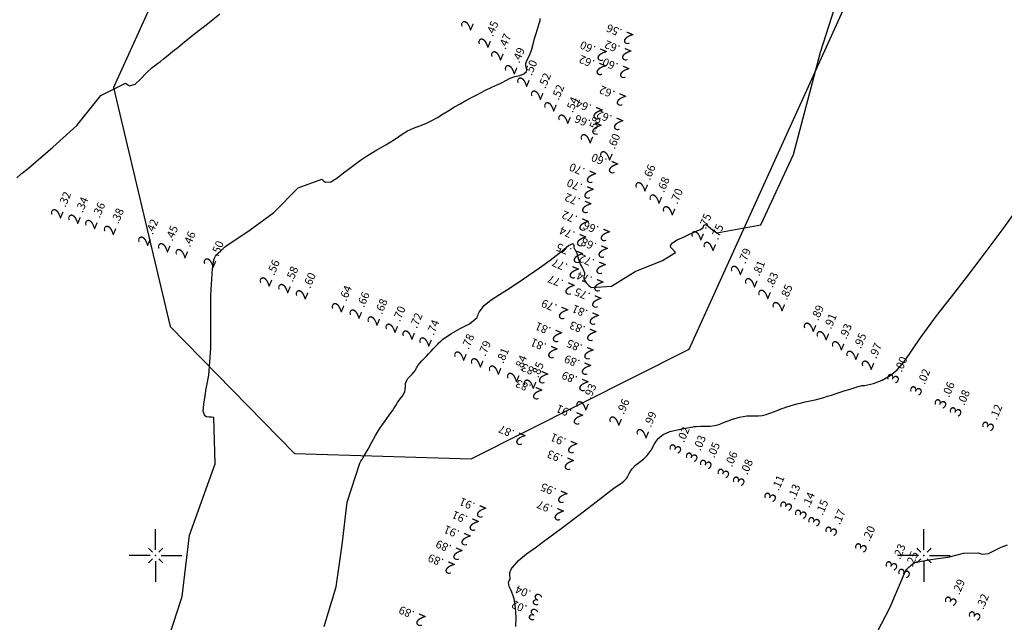
# Model space of a CAD drawing. Extents: x 5613651 to 5613849, y 5729211 to 5729467.
# Drawn here: x 5613756 to 5613782, y 5729318 to 5729334 of the extents above; entities that cross this region are included whole.
import ezdxf
from ezdxf.enums import TextEntityAlignment as Align

# ---------------------------------------------------------------- set-up
doc = ezdxf.new("R2010")
doc.units = 0
doc.header["$LTSCALE"] = 10
doc.header["$MEASUREMENT"] = 0
doc.header["$PDSIZE"] = 5
doc.layers.get('0').update_dxf_attribs({"linetype": 'CONTINUOUS'})
for name, color, linetype in [('-SEGUN-CONSORCIO', 212, 'CONTINUOUS'), ('C225', 70, 'CONTINUOUS'), ('C250', 72, 'CONTINUOUS'), ('C275', 72, 'CONTINUOUS'), ('C300', 80, 'CONTINUOUS'), ('C325', 80, 'CONTINUOUS'), ('D3', 80, 'CONTINUOUS'), ('D4', 90, 'CONTINUOUS'), ('L3', 7, 'CONTINUOUS')]:
    doc.layers.add(name, color=color, linetype=linetype)

# ---------------------------------------------------------------- blocks, each defined once
blk = doc.blocks.new('CRUZ')
for p, q in [((0, 0.72), (0, 3.43)), ((-0.72, 0), (-3.43, 0)), ((0.72, 0), (3.43, 0)), ((0, -0.72), (0, -3.43))]:
    blk.add_line(p, q)
at = {"color": 44}
for p, q in [((-0.42, 0.42), (-0.95, 0.95)), ((0.42, 0.42), (0.95, 0.95)), ((-0.42, -0.42), (-0.95, -0.95)), ((0.42, -0.42), (0.95, -0.95))]:
    blk.add_line(p, q, dxfattribs=at)
blk.add_point((0, 0))

msp = doc.modelspace()

# ---------------------------------------------------------------- linework, layer by layer
at = {"layer": '-SEGUN-CONSORCIO'}
msp.add_lwpolyline([(5613814.18, 5729433.948), (5613807.836, 5729430.096), (5613799.032, 5729420.505), (5613758.902, 5729332.183), (5613760.382, 5729325.959), (5613763.613, 5729322.657), (5613768.213, 5729322.519), (5613773.887, 5729325.374), (5613814.018, 5729413.696), (5613815.451, 5729426.636), (5613814.18, 5729433.948)], dxfattribs=at)
at = {"layer": 'C225', "elevation": 225}
msp.add_lwpolyline([(5613756.386, 5729329.827), (5613756.493, 5729329.922), (5613756.493, 5729329.922), (5613756.493, 5729329.922), (5613756.502, 5729329.929), (5613756.511, 5729329.937), (5613756.511, 5729329.937), (5613756.511, 5729329.937), (5613756.52, 5729329.944), (5613756.529, 5729329.951), (5613756.529, 5729329.951), (5613756.529, 5729329.951), (5613756.568, 5729329.983), (5613756.608, 5729330.015), (5613756.608, 5729330.015), (5613756.608, 5729330.015), (5613756.647, 5729330.047), (5613756.687, 5729330.079), (5613756.687, 5729330.079), (5613756.687, 5729330.079), (5613757.326, 5729330.626), (5613757.95, 5729331.191), (5613757.95, 5729331.191), (5613757.95, 5729331.191), (5613758.571, 5729331.971), (5613759.212, 5729332.29), (5613759.212, 5729332.29), (5613759.212, 5729332.29), (5613759.239, 5729332.274), (5613759.265, 5729332.254), (5613759.265, 5729332.254), (5613759.265, 5729332.254), (5613759.293, 5729332.236), (5613759.32, 5729332.226), (5613759.32, 5729332.226), (5613759.32, 5729332.226), (5613759.463, 5729332.262), (5613759.606, 5729332.395), (5613759.606, 5729332.395), (5613759.606, 5729332.395), (5613759.758, 5729332.557), (5613759.903, 5729332.688), (5613759.903, 5729332.688), (5613759.903, 5729332.688), (5613759.973, 5729332.744), (5613760.047, 5729332.8), (5613760.047, 5729332.8), (5613760.047, 5729332.8), (5613760.126, 5729332.86), (5613760.204, 5729332.921), (5613760.204, 5729332.921), (5613760.204, 5729332.921), (5613760.328, 5729333.021), (5613760.451, 5729333.121), (5613760.451, 5729333.121), (5613760.451, 5729333.121), (5613760.574, 5729333.223), (5613760.698, 5729333.324), (5613760.698, 5729333.324), (5613760.698, 5729333.324), (5613761.021, 5729333.582), (5613761.346, 5729333.837), (5613761.346, 5729333.837), (5613761.346, 5729333.837), (5613761.671, 5729334.092)], dxfattribs=at)
at = {"layer": 'C250', "elevation": 250}
msp.add_lwpolyline([(5613760.203, 5729317.441), (5613760.688, 5729318.931), (5613760.88, 5729320.526), (5613760.88, 5729320.526), (5613760.88, 5729320.526), (5613761.546, 5729322.387), (5613761.517, 5729323.591), (5613761.517, 5729323.591), (5613761.517, 5729323.591), (5613761.457, 5729323.598), (5613761.389, 5729323.599), (5613761.389, 5729323.599), (5613761.389, 5729323.599), (5613761.326, 5729323.609), (5613761.283, 5729323.636), (5613761.283, 5729323.636), (5613761.283, 5729323.636), (5613761.24, 5729323.759), (5613761.252, 5729323.937), (5613761.252, 5729323.937), (5613761.252, 5729323.937), (5613761.287, 5729324.153), (5613761.319, 5729324.343), (5613761.319, 5729324.343), (5613761.319, 5729324.343), (5613761.334, 5729324.425), (5613761.35, 5729324.51), (5613761.35, 5729324.51), (5613761.35, 5729324.51), (5613761.367, 5729324.602), (5613761.382, 5729324.694), (5613761.382, 5729324.694), (5613761.382, 5729324.694), (5613761.436, 5729325.385), (5613761.434, 5729326.079), (5613761.434, 5729326.079), (5613761.434, 5729326.079), (5613761.436, 5729326.774), (5613761.483, 5729327.466), (5613761.483, 5729327.466), (5613761.483, 5729327.466), (5613761.484, 5729327.481), (5613761.486, 5729327.497), (5613761.486, 5729327.497), (5613761.486, 5729327.497), (5613761.488, 5729327.512), (5613761.49, 5729327.527), (5613761.49, 5729327.527), (5613761.49, 5729327.527), (5613761.492, 5729327.541), (5613761.494, 5729327.554), (5613761.494, 5729327.554), (5613761.494, 5729327.554), (5613761.496, 5729327.568), (5613761.499, 5729327.582), (5613761.499, 5729327.582), (5613761.499, 5729327.582), (5613761.507, 5729327.636), (5613761.516, 5729327.692), (5613761.516, 5729327.692), (5613761.516, 5729327.692), (5613761.531, 5729327.742), (5613761.555, 5729327.788), (5613761.555, 5729327.788), (5613761.555, 5729327.788), (5613761.593, 5729327.835), (5613761.64, 5729327.876), (5613761.64, 5729327.876), (5613761.64, 5729327.876), (5613761.689, 5729327.917), (5613761.735, 5729327.959), (5613761.735, 5729327.959), (5613761.735, 5729327.959), (5613761.748, 5729327.975), (5613761.761, 5729327.991), (5613761.761, 5729327.991), (5613761.761, 5729327.991), (5613761.774, 5729328.007), (5613761.789, 5729328.021), (5613761.789, 5729328.021), (5613761.789, 5729328.021), (5613761.797, 5729328.028), (5613761.806, 5729328.034), (5613761.806, 5729328.034), (5613761.806, 5729328.034), (5613761.816, 5729328.04), (5613761.826, 5729328.047), (5613761.826, 5729328.047), (5613761.826, 5729328.047), (5613762.457, 5729328.478), (5613763.075, 5729328.927), (5613763.075, 5729328.927), (5613763.075, 5729328.927), (5613763.713, 5729329.568), (5613764.322, 5729329.793), (5613764.322, 5729329.793), (5613764.322, 5729329.793), (5613764.345, 5729329.774), (5613764.368, 5729329.753), (5613764.368, 5729329.753), (5613764.368, 5729329.753), (5613764.392, 5729329.732), (5613764.418, 5729329.719), (5613764.418, 5729329.719), (5613764.418, 5729329.719), (5613764.562, 5729329.726), (5613764.717, 5729329.82), (5613764.717, 5729329.82), (5613764.717, 5729329.82), (5613764.893, 5729329.959), (5613765.055, 5729330.084), (5613765.055, 5729330.084), (5613765.055, 5729330.084), (5613765.192, 5729330.186), (5613765.335, 5729330.288), (5613765.335, 5729330.288), (5613765.335, 5729330.288), (5613765.488, 5729330.39), (5613765.643, 5729330.487), (5613765.643, 5729330.487), (5613765.643, 5729330.487), (5613765.757, 5729330.554), (5613765.874, 5729330.619), (5613765.874, 5729330.619), (5613765.874, 5729330.619), (5613765.989, 5729330.685), (5613766.103, 5729330.754), (5613766.103, 5729330.754), (5613766.103, 5729330.754), (5613766.217, 5729330.829), (5613766.328, 5729330.908), (5613766.328, 5729330.908), (5613766.328, 5729330.908), (5613766.442, 5729330.982), (5613766.56, 5729331.048), (5613766.56, 5729331.048), (5613766.56, 5729331.048), (5613766.714, 5729331.119), (5613766.874, 5729331.18), (5613766.874, 5729331.18), (5613766.874, 5729331.18), (5613767.032, 5729331.245), (5613767.186, 5729331.317), (5613767.186, 5729331.317), (5613767.186, 5729331.317), (5613767.336, 5729331.4), (5613767.482, 5729331.491), (5613767.482, 5729331.491), (5613767.482, 5729331.491), (5613767.628, 5729331.583), (5613767.776, 5729331.672), (5613767.776, 5729331.672), (5613767.776, 5729331.672), (5613767.924, 5729331.758), (5613768.073, 5729331.841), (5613768.073, 5729331.841), (5613768.073, 5729331.841), (5613768.224, 5729331.922), (5613768.376, 5729332), (5613768.376, 5729332), (5613768.376, 5729332), (5613768.573, 5729332.097), (5613768.77, 5729332.193), (5613768.77, 5729332.193), (5613768.77, 5729332.193), (5613768.97, 5729332.285), (5613769.165, 5729332.385), (5613769.165, 5729332.385), (5613769.165, 5729332.385), (5613769.18, 5729332.395), (5613769.196, 5729332.404), (5613769.196, 5729332.404), (5613769.196, 5729332.404), (5613769.212, 5729332.414), (5613769.228, 5729332.423), (5613769.228, 5729332.423), (5613769.228, 5729332.423), (5613769.348, 5729332.465), (5613769.478, 5729332.494), (5613769.478, 5729332.494), (5613769.478, 5729332.494), (5613769.583, 5729332.531), (5613769.653, 5729332.592), (5613769.653, 5729332.592), (5613769.653, 5729332.592), (5613769.662, 5729332.632), (5613769.652, 5729332.682), (5613769.652, 5729332.682), (5613769.652, 5729332.682), (5613769.639, 5729332.746), (5613769.639, 5729332.804), (5613769.639, 5729332.804), (5613769.639, 5729332.804), (5613769.652, 5729332.859), (5613769.679, 5729332.915), (5613769.679, 5729332.915), (5613769.679, 5729332.915), (5613769.712, 5729332.978), (5613769.741, 5729333.042), (5613769.741, 5729333.042), (5613769.741, 5729333.042), (5613769.79, 5729333.174), (5613769.829, 5729333.31), (5613769.829, 5729333.31), (5613769.829, 5729333.31), (5613769.866, 5729333.45), (5613769.904, 5729333.588), (5613769.904, 5729333.588), (5613769.904, 5729333.588), (5613769.931, 5729333.673), (5613769.961, 5729333.756), (5613769.961, 5729333.756), (5613769.961, 5729333.756), (5613769.987, 5729333.841), (5613770.006, 5729333.926), (5613770.006, 5729333.926), (5613770.006, 5729333.926), (5613770.012, 5729333.972)], dxfattribs=at)
at = {"layer": 'C275', "elevation": 275}
msp.add_lwpolyline([(5613764.384, 5729318.153), (5613764.7, 5729319.184), (5613764.856, 5729320.277), (5613764.856, 5729320.277), (5613764.856, 5729320.277), (5613764.984, 5729321.384), (5613765.315, 5729322.407), (5613765.315, 5729322.407), (5613765.315, 5729322.407), (5613765.343, 5729322.455), (5613765.372, 5729322.502), (5613765.372, 5729322.502), (5613765.372, 5729322.502), (5613765.403, 5729322.549), (5613765.432, 5729322.597), (5613765.432, 5729322.597), (5613765.432, 5729322.597), (5613765.532, 5729322.771), (5613765.628, 5729322.948), (5613765.628, 5729322.948), (5613765.628, 5729322.948), (5613765.726, 5729323.124), (5613765.83, 5729323.295), (5613765.83, 5729323.295), (5613765.83, 5729323.295), (5613765.891, 5729323.386), (5613765.954, 5729323.476), (5613765.954, 5729323.476), (5613765.954, 5729323.476), (5613766.019, 5729323.565), (5613766.082, 5729323.654), (5613766.082, 5729323.654), (5613766.082, 5729323.654), (5613766.122, 5729323.71), (5613766.162, 5729323.766), (5613766.162, 5729323.766), (5613766.162, 5729323.766), (5613766.201, 5729323.822), (5613766.238, 5729323.88), (5613766.238, 5729323.88), (5613766.238, 5729323.88), (5613766.259, 5729323.915), (5613766.279, 5729323.95), (5613766.279, 5729323.95), (5613766.279, 5729323.95), (5613766.299, 5729323.985), (5613766.321, 5729324.019), (5613766.321, 5729324.019), (5613766.321, 5729324.019), (5613766.366, 5729324.08), (5613766.415, 5729324.138), (5613766.415, 5729324.138), (5613766.415, 5729324.138), (5613766.456, 5729324.198), (5613766.485, 5729324.263), (5613766.485, 5729324.263), (5613766.485, 5729324.263), (5613766.498, 5729324.331), (5613766.5, 5729324.404), (5613766.5, 5729324.404), (5613766.5, 5729324.404), (5613766.508, 5729324.475), (5613766.529, 5729324.54), (5613766.529, 5729324.54), (5613766.529, 5729324.54), (5613766.567, 5729324.603), (5613766.62, 5729324.66), (5613766.62, 5729324.66), (5613766.62, 5729324.66), (5613766.678, 5729324.718), (5613766.73, 5729324.778), (5613766.73, 5729324.778), (5613766.73, 5729324.778), (5613766.744, 5729324.799), (5613766.757, 5729324.821), (5613766.757, 5729324.821), (5613766.757, 5729324.821), (5613766.77, 5729324.844), (5613766.782, 5729324.867), (5613766.782, 5729324.867), (5613766.782, 5729324.867), (5613766.793, 5729324.887), (5613766.804, 5729324.908), (5613766.804, 5729324.908), (5613766.804, 5729324.908), (5613766.816, 5729324.928), (5613766.829, 5729324.947), (5613766.829, 5729324.947), (5613766.829, 5729324.947), (5613766.877, 5729325.008), (5613766.93, 5729325.065), (5613766.93, 5729325.065), (5613766.93, 5729325.065), (5613766.985, 5729325.121), (5613767.04, 5729325.178), (5613767.04, 5729325.178), (5613767.04, 5729325.178), (5613767.106, 5729325.247), (5613767.172, 5729325.317), (5613767.172, 5729325.317), (5613767.172, 5729325.317), (5613767.237, 5729325.387), (5613767.304, 5729325.457), (5613767.304, 5729325.457), (5613767.304, 5729325.457), (5613767.344, 5729325.498), (5613767.384, 5729325.54), (5613767.384, 5729325.54), (5613767.384, 5729325.54), (5613767.425, 5729325.58), (5613767.468, 5729325.618), (5613767.468, 5729325.618), (5613767.468, 5729325.618), (5613767.688, 5729325.771), (5613767.925, 5729325.904), (5613767.925, 5729325.904), (5613767.925, 5729325.904), (5613768.174, 5729326.029), (5613768.367, 5729326.198), (5613768.367, 5729326.198), (5613768.367, 5729326.198), (5613768.381, 5729326.229), (5613768.392, 5729326.262), (5613768.392, 5729326.262), (5613768.392, 5729326.262), (5613768.403, 5729326.298), (5613768.418, 5729326.331), (5613768.418, 5729326.331), (5613768.418, 5729326.331), (5613768.551, 5729326.51), (5613768.737, 5729326.653), (5613768.737, 5729326.653), (5613768.737, 5729326.653), (5613768.951, 5729326.79), (5613769.162, 5729326.924), (5613769.162, 5729326.924), (5613769.162, 5729326.924), (5613769.441, 5729327.106), (5613769.718, 5729327.294), (5613769.718, 5729327.294), (5613769.718, 5729327.294), (5613769.995, 5729327.489), (5613770.27, 5729327.686), (5613770.27, 5729327.686), (5613770.27, 5729327.686), (5613770.427, 5729327.807), (5613770.585, 5729327.932), (5613770.585, 5729327.932), (5613770.585, 5729327.932), (5613770.744, 5729328.065), (5613770.871, 5729328.117), (5613770.871, 5729328.117), (5613770.871, 5729328.117), (5613770.88, 5729328.1), (5613770.883, 5729328.069), (5613770.883, 5729328.069), (5613770.883, 5729328.069), (5613770.886, 5729328.027), (5613770.895, 5729327.993), (5613770.895, 5729327.993), (5613770.895, 5729327.993), (5613770.902, 5729327.981), (5613770.91, 5729327.969), (5613770.91, 5729327.969), (5613770.91, 5729327.969), (5613770.921, 5729327.955), (5613770.93, 5729327.94), (5613770.93, 5729327.94), (5613770.93, 5729327.94), (5613770.962, 5729327.867), (5613770.982, 5729327.789), (5613770.982, 5729327.789), (5613770.982, 5729327.789), (5613771.003, 5729327.708), (5613771.029, 5729327.631), (5613771.029, 5729327.631), (5613771.029, 5729327.631), (5613771.063, 5729327.561), (5613771.105, 5729327.494), (5613771.105, 5729327.494), (5613771.105, 5729327.494), (5613771.14, 5729327.427), (5613771.16, 5729327.357), (5613771.16, 5729327.357), (5613771.16, 5729327.357), (5613771.16, 5729327.323), (5613771.152, 5729327.288), (5613771.152, 5729327.288), (5613771.152, 5729327.288), (5613771.146, 5729327.252), (5613771.15, 5729327.219), (5613771.15, 5729327.219), (5613771.15, 5729327.219), (5613771.174, 5729327.152), (5613771.216, 5729327.087), (5613771.216, 5729327.087), (5613771.216, 5729327.087), (5613771.276, 5729327.024), (5613771.339, 5729326.978), (5613771.339, 5729326.978), (5613771.339, 5729326.978), (5613771.867, 5729327.009), (5613772.486, 5729327.391), (5613772.486, 5729327.391), (5613772.486, 5729327.391), (5613773.191, 5729327.676), (5613773.536, 5729327.886), (5613773.536, 5729327.886), (5613773.536, 5729327.886), (5613773.509, 5729327.922), (5613773.46, 5729327.965), (5613773.46, 5729327.965), (5613773.46, 5729327.965), (5613773.412, 5729328.017), (5613773.401, 5729328.064), (5613773.401, 5729328.064), (5613773.401, 5729328.064), (5613773.455, 5729328.139), (5613773.575, 5729328.211), (5613773.575, 5729328.211), (5613773.575, 5729328.211), (5613773.754, 5729328.297), (5613773.914, 5729328.37), (5613773.914, 5729328.37), (5613773.914, 5729328.37), (5613773.998, 5729328.407), (5613774.087, 5729328.446), (5613774.087, 5729328.446), (5613774.087, 5729328.446), (5613774.18, 5729328.485), (5613774.251, 5729328.538), (5613774.251, 5729328.538), (5613774.251, 5729328.538), (5613774.258, 5729328.554), (5613774.262, 5729328.571), (5613774.262, 5729328.571), (5613774.262, 5729328.571), (5613774.266, 5729328.588), (5613774.273, 5729328.599), (5613774.273, 5729328.599), (5613774.273, 5729328.599), (5613774.319, 5729328.61), (5613774.384, 5729328.569), (5613774.384, 5729328.569), (5613774.384, 5729328.569), (5613774.497, 5729328.474), (5613774.608, 5729328.396), (5613774.608, 5729328.396), (5613774.608, 5729328.396), (5613775.752, 5729328.603), (5613776.603, 5729330.432), (5613777.306, 5729333.099), (5613777.306, 5729333.099), (5613777.306, 5729333.099), (5613778.039, 5729335.383)], dxfattribs=at)
at = {"layer": 'C300', "elevation": 300}
msp.add_lwpolyline([(5613769.379, 5729318.155), (5613769.384, 5729318.396), (5613769.384, 5729318.396), (5613769.384, 5729318.396), (5613769.368, 5729318.639), (5613769.336, 5729318.873), (5613769.336, 5729318.873), (5613769.336, 5729318.873), (5613769.302, 5729318.98), (5613769.254, 5729319.086), (5613769.254, 5729319.086), (5613769.254, 5729319.086), (5613769.205, 5729319.192), (5613769.185, 5729319.296), (5613769.185, 5729319.296), (5613769.185, 5729319.296), (5613769.192, 5729319.32), (5613769.204, 5729319.344), (5613769.204, 5729319.344), (5613769.204, 5729319.344), (5613769.217, 5729319.369), (5613769.225, 5729319.396), (5613769.225, 5729319.396), (5613769.225, 5729319.396), (5613769.227, 5729319.434), (5613769.221, 5729319.475), (5613769.221, 5729319.475), (5613769.221, 5729319.475), (5613769.218, 5729319.517), (5613769.221, 5729319.557), (5613769.221, 5729319.557), (5613769.221, 5729319.557), (5613769.229, 5729319.587), (5613769.242, 5729319.616), (5613769.242, 5729319.616), (5613769.242, 5729319.616), (5613769.258, 5729319.646), (5613769.277, 5729319.675), (5613769.277, 5729319.675), (5613769.277, 5729319.675), (5613769.446, 5729319.874), (5613769.652, 5729320.042), (5613769.652, 5729320.042), (5613769.652, 5729320.042), (5613769.876, 5729320.202), (5613770.098, 5729320.361), (5613770.098, 5729320.361), (5613770.098, 5729320.361), (5613770.559, 5729320.7), (5613771.014, 5729321.046), (5613771.014, 5729321.046), (5613771.014, 5729321.046), (5613771.468, 5729321.399), (5613771.923, 5729321.749), (5613771.923, 5729321.749), (5613771.923, 5729321.749), (5613772.011, 5729321.809), (5613772.101, 5729321.868), (5613772.101, 5729321.868), (5613772.101, 5729321.868), (5613772.183, 5729321.931), (5613772.254, 5729322.005), (5613772.254, 5729322.005), (5613772.254, 5729322.005), (5613772.295, 5729322.066), (5613772.328, 5729322.133), (5613772.328, 5729322.133), (5613772.328, 5729322.133), (5613772.363, 5729322.199), (5613772.407, 5729322.259), (5613772.407, 5729322.259), (5613772.407, 5729322.259), (5613772.495, 5729322.348), (5613772.597, 5729322.428), (5613772.597, 5729322.428), (5613772.597, 5729322.428), (5613772.699, 5729322.511), (5613772.791, 5729322.603), (5613772.791, 5729322.603), (5613772.791, 5729322.603), (5613772.895, 5729322.745), (5613772.984, 5729322.903), (5613772.984, 5729322.903), (5613772.984, 5729322.903), (5613773.085, 5729323.042), (5613773.209, 5729323.147), (5613773.209, 5729323.147), (5613773.209, 5729323.147), (5613773.384, 5729323.226), (5613773.587, 5729323.272), (5613773.587, 5729323.272), (5613773.587, 5729323.272), (5613773.795, 5729323.311), (5613773.996, 5729323.35), (5613773.996, 5729323.35), (5613773.996, 5729323.35), (5613774.014, 5729323.353), (5613774.032, 5729323.356), (5613774.032, 5729323.356), (5613774.032, 5729323.356), (5613774.05, 5729323.359), (5613774.068, 5729323.361), (5613774.068, 5729323.361), (5613774.068, 5729323.361), (5613774.19, 5729323.367), (5613774.312, 5729323.363), (5613774.312, 5729323.363), (5613774.312, 5729323.363), (5613774.432, 5729323.364), (5613774.55, 5729323.381), (5613774.55, 5729323.381), (5613774.55, 5729323.381), (5613774.668, 5729323.413), (5613774.784, 5729323.457), (5613774.784, 5729323.457), (5613774.784, 5729323.457), (5613774.901, 5729323.504), (5613775.018, 5729323.546), (5613775.018, 5729323.546), (5613775.018, 5729323.546), (5613775.109, 5729323.575), (5613775.201, 5729323.601), (5613775.201, 5729323.601), (5613775.201, 5729323.601), (5613775.295, 5729323.621), (5613775.389, 5729323.633), (5613775.389, 5729323.633), (5613775.389, 5729323.633), (5613775.49, 5729323.636), (5613775.592, 5729323.632), (5613775.592, 5729323.632), (5613775.592, 5729323.632), (5613775.693, 5729323.634), (5613775.792, 5729323.645), (5613775.792, 5729323.645), (5613775.792, 5729323.645), (5613775.89, 5729323.668), (5613775.986, 5729323.7), (5613775.986, 5729323.7), (5613775.986, 5729323.7), (5613776.083, 5729323.736), (5613776.179, 5729323.773), (5613776.179, 5729323.773), (5613776.179, 5729323.773), (5613776.241, 5729323.798), (5613776.303, 5729323.822), (5613776.303, 5729323.822), (5613776.303, 5729323.822), (5613776.365, 5729323.845), (5613776.428, 5729323.867), (5613776.428, 5729323.867), (5613776.428, 5729323.867), (5613776.514, 5729323.894), (5613776.601, 5729323.92), (5613776.601, 5729323.92), (5613776.601, 5729323.92), (5613776.689, 5729323.944), (5613776.777, 5729323.966), (5613776.777, 5729323.966), (5613776.777, 5729323.966), (5613776.906, 5729323.995), (5613777.036, 5729324.021), (5613777.036, 5729324.021), (5613777.036, 5729324.021), (5613777.166, 5729324.05), (5613777.294, 5729324.083), (5613777.294, 5729324.083), (5613777.294, 5729324.083), (5613777.393, 5729324.112), (5613777.492, 5729324.144), (5613777.492, 5729324.144), (5613777.492, 5729324.144), (5613777.59, 5729324.176), (5613777.689, 5729324.208), (5613777.689, 5729324.208), (5613777.689, 5729324.208), (5613777.819, 5729324.25), (5613777.95, 5729324.29), (5613777.95, 5729324.29), (5613777.95, 5729324.29), (5613778.081, 5729324.33), (5613778.212, 5729324.371), (5613778.212, 5729324.371), (5613778.212, 5729324.371), (5613778.248, 5729324.384), (5613778.284, 5729324.397), (5613778.284, 5729324.397), (5613778.284, 5729324.397), (5613778.321, 5729324.409), (5613778.358, 5729324.418), (5613778.358, 5729324.418), (5613778.358, 5729324.418), (5613778.38, 5729324.421), (5613778.403, 5729324.422), (5613778.403, 5729324.422), (5613778.403, 5729324.422), (5613778.425, 5729324.424), (5613778.448, 5729324.426), (5613778.448, 5729324.426), (5613778.448, 5729324.426), (5613778.682, 5729324.476), (5613778.909, 5729324.562), (5613778.909, 5729324.562), (5613778.909, 5729324.562), (5613779.117, 5729324.683), (5613779.298, 5729324.833), (5613779.298, 5729324.833), (5613779.298, 5729324.833), (5613779.476, 5729325.033), (5613779.634, 5729325.257), (5613779.634, 5729325.257), (5613779.634, 5729325.257), (5613779.791, 5729325.494), (5613779.951, 5729325.727), (5613779.951, 5729325.727), (5613779.951, 5729325.727), (5613780.326, 5729326.235), (5613780.715, 5729326.732), (5613780.715, 5729326.732), (5613780.715, 5729326.732), (5613781.107, 5729327.231), (5613781.492, 5729327.735), (5613781.492, 5729327.735), (5613781.492, 5729327.735), (5613782.033, 5729328.466), (5613782.565, 5729329.205)], dxfattribs=at)
at = {"layer": 'C325', "elevation": 325}
msp.add_lwpolyline([(5613778.455, 5729317.369), (5613779.114, 5729318.634), (5613779.54, 5729319.632), (5613779.54, 5729319.632), (5613779.54, 5729319.632), (5613779.564, 5729319.656), (5613779.588, 5729319.68), (5613779.588, 5729319.68), (5613779.588, 5729319.68), (5613779.614, 5729319.703), (5613779.641, 5729319.725), (5613779.641, 5729319.725), (5613779.641, 5729319.725), (5613779.676, 5729319.753), (5613779.712, 5729319.78), (5613779.712, 5729319.78), (5613779.712, 5729319.78), (5613779.749, 5729319.806), (5613779.788, 5729319.827), (5613779.788, 5729319.827), (5613779.788, 5729319.827), (5613779.8, 5729319.831), (5613779.812, 5729319.834), (5613779.812, 5729319.834), (5613779.812, 5729319.834), (5613779.826, 5729319.836), (5613779.839, 5729319.839), (5613779.839, 5729319.839), (5613779.839, 5729319.839), (5613780.233, 5729319.902), (5613780.628, 5729319.959), (5613780.628, 5729319.959), (5613780.628, 5729319.959), (5613781.027, 5729320.057), (5613781.415, 5729320.073), (5613781.415, 5729320.073), (5613781.415, 5729320.073), (5613781.441, 5729320.065), (5613781.466, 5729320.054), (5613781.466, 5729320.054), (5613781.466, 5729320.054), (5613781.491, 5729320.045), (5613781.517, 5729320.039), (5613781.517, 5729320.039), (5613781.517, 5729320.039), (5613781.677, 5729320.055), (5613781.839, 5729320.13), (5613781.839, 5729320.13), (5613781.839, 5729320.13), (5613782.007, 5729320.214), (5613782.175, 5729320.274)], dxfattribs=at)

# ---------------------------------------------------------------- block references
at = {"layer": 'L3', "xscale": 0.2, "yscale": 0.2, "zscale": 0.2}
for p in [(5613760, 5729320), (5613780, 5729320)]:
    msp.add_blockref('CRUZ', p, dxfattribs=at)

# ---------------------------------------------------------------- texts
at = {"layer": 'D3'}
for rotation, p in [(66.9087, (5613768.288, 5729333.85)), (156.9087, (5613772.249, 5729333.645)), (66.9087, (5613768.738, 5729333.397)), (66.9087, (5613769.068, 5729333.066)), (156.9087, (5613771.561, 5729333.205)), (156.9087, (5613772.199, 5729333.218)), (66.9087, (5613769.426, 5729332.706)), (156.9087, (5613771.535, 5729332.835)), (156.9087, (5613772.146, 5729332.76)), (66.9087, (5613769.747, 5729332.382)), (66.9087, (5613770.105, 5729332.044)), (156.9087, (5613772.062, 5729332.041)), (66.9087, (5613770.451, 5729331.741)), (156.9087, (5613771.452, 5729331.685)), (66.9087, (5613770.818, 5729331.419)), (156.9087, (5613771.988, 5729331.405)), (156.9087, (5613771.423, 5729331.286)), (66.9087, (5613771.4, 5729330.909)), (66.9087, (5613771.906, 5729330.466)), (156.9087, (5613771.856, 5729330.28)), (156.9087, (5613771.283, 5729330.028)), (156.9087, (5613771.219, 5729329.621)), (66.9087, (5613772.826, 5729329.66)), (66.9087, (5613773.193, 5729329.339)), (66.9087, (5613757.613, 5729328.956)), (156.9087, (5613771.16, 5729329.244)), (66.9087, (5613773.539, 5729329.036)), (66.9087, (5613758.062, 5729328.815)), (156.9087, (5613771.088, 5729328.787)), (66.9087, (5613758.501, 5729328.677)), (66.9087, (5613758.988, 5729328.524)), (156.9087, (5613771.643, 5729328.515)), (66.9087, (5613759.882, 5729328.243)), (156.9087, (5613771.024, 5729328.38)), (66.9087, (5613774.282, 5729328.385)), (66.9087, (5613760.398, 5729328.072)), (66.9087, (5613760.854, 5729327.92)), (156.9087, (5613771.587, 5729328.082)), (66.9087, (5613774.598, 5729328.108)), (66.9087, (5613761.588, 5729327.676)), (156.9087, (5613770.941, 5729327.945)), (156.9087, (5613770.835, 5729327.543)), (156.9087, (5613771.532, 5729327.659)), (66.9087, (5613775.311, 5729327.483)), (66.9087, (5613763.045, 5729327.183)), (66.9087, (5613775.678, 5729327.162)), (66.9087, (5613763.528, 5729327.011)), (156.9087, (5613770.724, 5729327.121)), (156.9087, (5613771.474, 5729327.206)), (66.9087, (5613763.983, 5729326.848)), (156.9087, (5613771.42, 5729326.783)), (66.9087, (5613776.024, 5729326.859)), (66.9087, (5613764.922, 5729326.512)), (156.9087, (5613770.555, 5729326.484)), (66.9087, (5613776.394, 5729326.541)), (66.9087, (5613765.383, 5729326.347)), (66.9087, (5613765.852, 5729326.167)), (156.9087, (5613771.356, 5729326.339)), (66.9087, (5613766.319, 5729325.978)), (66.9087, (5613777.208, 5729326.004)), (66.9087, (5613766.76, 5729325.8)), (66.9087, (5613767.2, 5729325.621)), (156.9087, (5613770.397, 5729325.886)), (156.9087, (5613771.29, 5729325.915)), (66.9087, (5613777.542, 5729325.784)), (156.9087, (5613770.277, 5729325.467)), (156.9087, (5613771.215, 5729325.439)), (66.9087, (5613777.94, 5729325.522)), (66.9087, (5613768.108, 5729325.254)), (66.9087, (5613778.316, 5729325.274)), (66.9087, (5613768.543, 5729325.078)), (66.9087, (5613769.011, 5729324.889)), (156.9087, (5613771.151, 5729325.036)), (66.9087, (5613778.716, 5729325.016)), (66.9087, (5613769.483, 5729324.698)), (156.9087, (5613770.035, 5729324.813)), (66.9087, (5613769.919, 5729324.522)), (156.9087, (5613771.085, 5729324.611)), (156.9087, (5613769.881, 5729324.396)), (66.9087, (5613771.287, 5729323.961)), (156.9087, (5613770.941, 5729323.742)), (66.9087, (5613772.147, 5729323.562)), (156.9087, (5613769.444, 5729323.211)), (66.9087, (5613772.854, 5729323.234)), (156.9087, (5613770.793, 5729322.996)), (156.9087, (5613770.706, 5729322.561)), (156.9087, (5613770.535, 5729321.701)), (156.9087, (5613768.422, 5729321.321)), (156.9087, (5613770.442, 5729321.246)), (156.9087, (5613768.23, 5729320.977)), (156.9087, (5613768.018, 5729320.599)), (156.9087, (5613767.806, 5729320.22)), (156.9087, (5613767.603, 5729319.859)), (156.9087, (5613766.844, 5729318.502))]:
    msp.add_text('2', height=0.3, rotation=rotation, dxfattribs=at).set_placement(p, align=Align.RIGHT)
for s, rotation, p in [('.45', 66.9087, (5613768.777, 5729333.489)), ('.56', 156.9087, (5613772.157, 5729333.684)), ('.47', 66.9087, (5613769.107, 5729333.158)), ('.60', 156.9087, (5613771.469, 5729333.244)), ('.62', 156.9087, (5613772.107, 5729333.257)), ('.49', 66.9087, (5613769.465, 5729332.798)), ('.50', 66.9087, (5613769.786, 5729332.474)), ('.62', 156.9087, (5613771.443, 5729332.874)), ('.60', 156.9087, (5613772.054, 5729332.799)), ('.52', 66.9087, (5613770.144, 5729332.136)), ('.52', 66.9087, (5613770.49, 5729331.833)), ('.62', 156.9087, (5613771.97, 5729332.08)), ('.54', 66.9087, (5613770.857, 5729331.511)), ('.64', 156.9087, (5613771.36, 5729331.724)), ('.62', 156.9087, (5613771.896, 5729331.444)), ('.66', 156.9087, (5613771.331, 5729331.325)), ('.58', 66.9087, (5613771.439, 5729331.001)), ('.60', 66.9087, (5613771.945, 5729330.558)), ('.60', 156.9087, (5613771.764, 5729330.319)), ('.70', 156.9087, (5613771.191, 5729330.067)), ('.66', 66.9087, (5613772.865, 5729329.752)), ('.70', 156.9087, (5613771.127, 5729329.66)), ('.68', 66.9087, (5613773.232, 5729329.431)), ('.70', 66.9087, (5613773.578, 5729329.128)), ('.32', 66.9087, (5613757.652, 5729329.048)), ('.34', 66.9087, (5613758.101, 5729328.907)), ('.72', 156.9087, (5613771.068, 5729329.283)), ('.36', 66.9087, (5613758.54, 5729328.769)), ('.38', 66.9087, (5613759.027, 5729328.616)), ('.72', 156.9087, (5613770.996, 5729328.826)), ('.75', 66.9087, (5613774.321, 5729328.477)), ('.42', 66.9087, (5613759.921, 5729328.335)), ('.45', 66.9087, (5613760.437, 5729328.164)), ('.74', 156.9087, (5613770.932, 5729328.419)), ('.66', 156.9087, (5613771.551, 5729328.554)), ('.75', 66.9087, (5613774.637, 5729328.2)), ('.46', 66.9087, (5613760.893, 5729328.012)), ('.68', 156.9087, (5613771.495, 5729328.121)), ('.50', 66.9087, (5613761.627, 5729327.768)), ('.75', 156.9087, (5613770.849, 5729327.984)), ('.79', 66.9087, (5613775.35, 5729327.575)), ('.72', 156.9087, (5613771.44, 5729327.698)), ('.56', 66.9087, (5613763.084, 5729327.275)), ('.58', 66.9087, (5613763.567, 5729327.103)), ('.77', 156.9087, (5613770.743, 5729327.582)), ('.81', 66.9087, (5613775.717, 5729327.254)), ('.60', 66.9087, (5613764.022, 5729326.94)), ('.77', 156.9087, (5613770.632, 5729327.16)), ('.74', 156.9087, (5613771.382, 5729327.245)), ('.83', 66.9087, (5613776.063, 5729326.951)), ('.64', 66.9087, (5613764.961, 5729326.604)), ('.85', 66.9087, (5613776.433, 5729326.633)), ('.66', 66.9087, (5613765.422, 5729326.439)), ('.75', 156.9087, (5613771.328, 5729326.822)), ('.68', 66.9087, (5613765.891, 5729326.259)), ('.70', 66.9087, (5613766.358, 5729326.07)), ('.79', 156.9087, (5613770.463, 5729326.523)), ('.81', 156.9087, (5613771.264, 5729326.378)), ('.89', 66.9087, (5613777.247, 5729326.096)), ('.72', 66.9087, (5613766.799, 5729325.892)), ('.91', 66.9087, (5613777.581, 5729325.876)), ('.74', 66.9087, (5613767.239, 5729325.713)), ('.81', 156.9087, (5613770.305, 5729325.925)), ('.83', 156.9087, (5613771.198, 5729325.954)), ('.93', 66.9087, (5613777.979, 5729325.614)), ('.78', 66.9087, (5613768.147, 5729325.346)), ('.95', 66.9087, (5613778.355, 5729325.366)), ('.79', 66.9087, (5613768.582, 5729325.17)), ('.81', 156.9087, (5613770.185, 5729325.506)), ('.85', 156.9087, (5613771.123, 5729325.478)), ('.97', 66.9087, (5613778.755, 5729325.108)), ('.81', 66.9087, (5613769.05, 5729324.981)), ('.84', 66.9087, (5613769.522, 5729324.79)), ('.89', 156.9087, (5613771.059, 5729325.075)), ('.83', 156.9087, (5613769.943, 5729324.852)), ('.85', 66.9087, (5613769.958, 5729324.614)), ('.89', 156.9087, (5613770.993, 5729324.65)), ('.83', 156.9087, (5613769.789, 5729324.435)), ('.93', 66.9087, (5613771.326, 5729324.053)), ('.91', 156.9087, (5613770.849, 5729323.781)), ('.96', 66.9087, (5613772.186, 5729323.654)), ('.99', 66.9087, (5613772.893, 5729323.326)), ('.87', 156.9087, (5613769.352, 5729323.25)), ('.91', 156.9087, (5613770.701, 5729323.035)), ('.93', 156.9087, (5613770.614, 5729322.6)), ('.95', 156.9087, (5613770.443, 5729321.74)), ('.91', 156.9087, (5613768.33, 5729321.36)), ('.97', 156.9087, (5613770.35, 5729321.285)), ('.91', 156.9087, (5613768.138, 5729321.016)), ('.91', 156.9087, (5613767.926, 5729320.638)), ('.89', 156.9087, (5613767.714, 5729320.259)), ('.89', 156.9087, (5613767.511, 5729319.898)), ('.89', 156.9087, (5613766.752, 5729318.541))]:
    msp.add_text(s, height=0.21, rotation=rotation, dxfattribs=at).set_placement(p)
at = {"layer": 'D4'}
for s, rotation, p in [('.00', 66.9087, (5613779.42, 5729324.755)), ('.02', 66.9087, (5613780.017, 5729324.437)), ('.06', 66.9087, (5613780.653, 5729324.099)), ('.08', 66.9087, (5613781.048, 5729323.89)), ('.12', 66.9087, (5613781.892, 5729323.513)), ('.02', 66.9087, (5613773.753, 5729322.926)), ('.03', 66.9087, (5613774.178, 5729322.711)), ('.05', 66.9087, (5613774.544, 5729322.524)), ('.06', 66.9087, (5613775.002, 5729322.289)), ('.08', 66.9087, (5613775.402, 5729322.085)), ('.11', 66.9087, (5613776.221, 5729321.667)), ('.13', 66.9087, (5613776.636, 5729321.437)), ('.14', 66.9087, (5613777.016, 5729321.225)), ('.15', 66.9087, (5613777.363, 5729321.032)), ('.17', 66.9087, (5613777.81, 5729320.783)), ('.20', 66.9087, (5613778.584, 5729320.351)), ('.23', 66.9087, (5613779.377, 5729319.882)), ('.25', 66.9087, (5613779.706, 5729319.687)), ('.29', 66.9087, (5613780.921, 5729318.963)), ('.04', 156.9087, (5613769.786, 5729319.078)), ('.02', 156.9087, (5613769.684, 5729318.689)), ('.32', 66.9087, (5613781.543, 5729318.58))]:
    msp.add_text(s, height=0.21, rotation=rotation, dxfattribs=at).set_placement(p)
for rotation, p in [(66.9087, (5613779.381, 5729324.663)), (66.9087, (5613779.978, 5729324.345)), (66.9087, (5613780.614, 5729324.007)), (66.9087, (5613781.009, 5729323.798)), (66.9087, (5613781.853, 5729323.421)), (66.9087, (5613773.714, 5729322.834)), (66.9087, (5613774.139, 5729322.619)), (66.9087, (5613774.505, 5729322.432)), (66.9087, (5613774.963, 5729322.197)), (66.9087, (5613775.363, 5729321.993)), (66.9087, (5613776.182, 5729321.575)), (66.9087, (5613776.597, 5729321.345)), (66.9087, (5613776.977, 5729321.133)), (66.9087, (5613777.324, 5729320.94)), (66.9087, (5613777.771, 5729320.691)), (66.9087, (5613778.545, 5729320.259)), (66.9087, (5613779.338, 5729319.79)), (66.9087, (5613779.667, 5729319.595)), (156.9087, (5613769.878, 5729319.039)), (66.9087, (5613780.882, 5729318.871)), (156.9087, (5613769.776, 5729318.65)), (66.9087, (5613781.504, 5729318.488))]:
    msp.add_text('3', height=0.3, rotation=rotation, dxfattribs=at).set_placement(p, align=Align.RIGHT)

doc.saveas('drawing.dxf')
